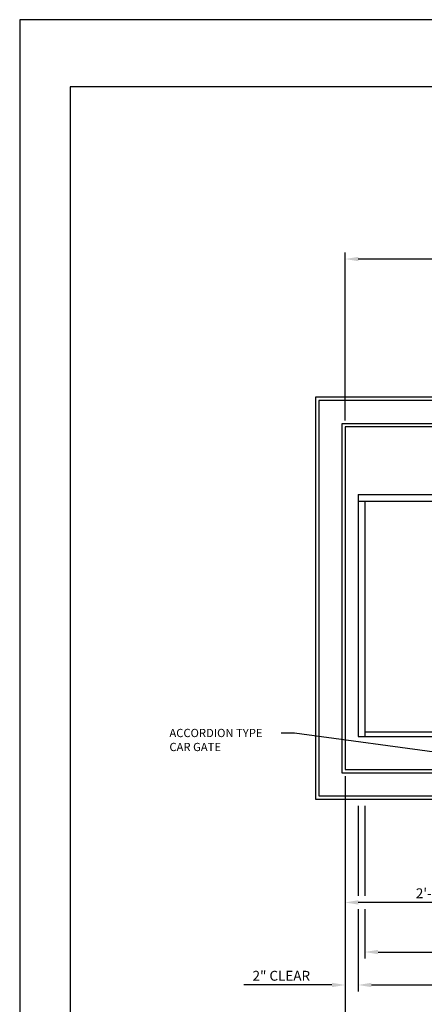
# Model space of a CAD drawing. Units: inches. Extents: x 0 to 173, y 0 to 224.
# Drawn here: x 0 to 61, y 75 to 224 of the extents above; entities that cross this region are included whole.
import ezdxf

# ---------------------------------------------------------------- set-up
doc = ezdxf.new("R2010")
doc.units = ezdxf.units.IN
doc.header["$LTSCALE"] = 16
doc.header["$MEASUREMENT"] = 0
for name, color, linetype in [('1', 7, 'Continuous'), ('3', 5, 'Continuous'), ('5', 5, 'Continuous'), ('8', 6, 'Continuous')]:
    doc.layers.add(name, color=color, linetype=linetype)
doc.styles.get("Standard").update_dxf_attribs({"font": 'romans.shx', "height": 1.5})
doc.dimstyles.get("Standard").update_dxf_attribs({"dimtxt": 1.5, "dimasz": 2, "dimexe": 1, "dimexo": 1, "dimgap": 0.5, "dimtad": 1, "dimdec": 4, "dimzin": 3, "dimdsep": 46, "dimlunit": 4, "dimtxsty": 'Standard', "dimcen": 0.09, "dimadec": 0, "dimazin": 0, "dimtfac": 1, "dimtdec": 4, "dimtofl": 0, "dimtmove": 0, "dimatfit": 3, "dimfxl": 1, "dimfrac": 2, "dimtolj": 1, "dimtzin": 0, "dimarcsym": 0})

# ---------------------------------------------------------------- blocks, each defined once
blk = doc.blocks.new('*D53')
at = {"layer": '3', "color": 0, "lineweight": -2, "transparency": 16777216}
for p, q in [((49.36, 109.52), (49.36, 89.36)), ((75.36, 105.02), (75.36, 89.36)), ((73.36, 90.36), (51.36, 90.36))]:
    blk.add_line(p, q, dxfattribs=at)
at = {"layer": '3', "color": 0, "transparency": 16777216}
for points in [[(51.36, 90.69), (51.36, 90.03), (49.36, 90.36)], [(73.36, 90.69), (73.36, 90.03), (75.36, 90.36)]]:
    blk.add_solid(points, dxfattribs=at)
at = {"layer": 'DEFPOINTS', "color": 0, "transparency": 16777216}
for p in [(49.36, 110.52), (75.36, 106.02), (49.36, 90.36)]:
    blk.add_point(p, dxfattribs=at)
at = {"layer": '3', "color": 0, "transparency": 16777216, "insert": (62.36, 91.75), "char_height": 1.5, "attachment_point": 5}
blk.add_mtext('\\A1;2\'-2"', dxfattribs=at)
blk = doc.blocks.new('*D65')
at = {"layer": '3', "color": 0, "lineweight": -2, "transparency": 16777216}
for p, q in [((49.36, 163.52), (49.36, 189.01)), ((80.36, 188.01), (51.36, 188.01))]:
    blk.add_line(p, q, dxfattribs=at)
at = {"layer": '3', "color": 0, "transparency": 16777216}
for points in [[(51.36, 188.34), (51.36, 187.68), (49.36, 188.01)], [(80.36, 188.34), (80.36, 187.68), (82.36, 188.01)]]:
    blk.add_solid(points, dxfattribs=at)
at = {"layer": 'DEFPOINTS', "color": 0, "transparency": 16777216}
for p in [(49.36, 188.01), (82.36, 188.01), (49.36, 162.52)]:
    blk.add_point(p, dxfattribs=at)
at = {"layer": '3', "color": 0, "transparency": 16777216, "insert": (65.86, 189.4), "char_height": 1.5, "attachment_point": 5}
blk.add_mtext('\\A1;2\'-9"', dxfattribs=at)
blk = doc.blocks.new('*D70')
at = {"layer": '3', "color": 0, "lineweight": -2, "transparency": 16777216}
for p, q in [((51.36, 89.36), (51.36, 76.83)), ((113.36, 85.05), (113.36, 76.83)), ((53.36, 77.83), (111.36, 77.83))]:
    blk.add_line(p, q, dxfattribs=at)
at = {"layer": '3', "color": 0, "transparency": 16777216}
for points in [[(53.36, 78.17), (53.36, 77.5), (51.36, 77.83)], [(111.36, 78.17), (111.36, 77.5), (113.36, 77.83)]]:
    blk.add_solid(points, dxfattribs=at)
at = {"layer": 'DEFPOINTS', "color": 0, "transparency": 16777216}
for p in [(51.36, 90.36), (113.36, 86.05), (113.36, 77.83)]:
    blk.add_point(p, dxfattribs=at)
at = {"layer": '3', "color": 0, "transparency": 16777216, "insert": (82.36, 79.23), "char_height": 1.5, "attachment_point": 5}
blk.add_mtext('\\A1;5\'-2" PLATFORM', dxfattribs=at)
blk = doc.blocks.new('*D71')
at = {"layer": '3', "color": 0, "lineweight": -2, "transparency": 16777216}
for p, q in [((49.36, 109.52), (49.36, 71.83)), ((119.36, 109.52), (119.36, 71.83)), ((51.36, 72.83), (117.36, 72.83))]:
    blk.add_line(p, q, dxfattribs=at)
at = {"layer": '3', "color": 0, "transparency": 16777216}
for points in [[(51.36, 73.17), (51.36, 72.5), (49.36, 72.83)], [(117.36, 73.17), (117.36, 72.5), (119.36, 72.83)]]:
    blk.add_solid(points, dxfattribs=at)
at = {"layer": 'DEFPOINTS', "color": 0, "transparency": 16777216}
for p in [(49.36, 110.52), (119.36, 110.52), (119.36, 72.83)]:
    blk.add_point(p, dxfattribs=at)
at = {"layer": '3', "color": 0, "transparency": 16777216, "insert": (84.36, 74.23), "char_height": 1.5, "attachment_point": 5}
blk.add_mtext('\\A1;5\'-10" CLEAR FINISHED HOISTWAY', dxfattribs=at)
blk = doc.blocks.new('*D72')
at = {"layer": '3', "color": 0, "lineweight": -2, "transparency": 16777216}
for p, q in [((52.36, 89.36), (52.36, 81.83)), ((112.36, 85.05), (112.36, 81.83)), ((54.36, 82.83), (110.36, 82.83))]:
    blk.add_line(p, q, dxfattribs=at)
at = {"layer": '3', "color": 0, "transparency": 16777216}
for points in [[(54.36, 83.17), (54.36, 82.5), (52.36, 82.83)], [(110.36, 83.17), (110.36, 82.5), (112.36, 82.83)]]:
    blk.add_solid(points, dxfattribs=at)
at = {"layer": 'DEFPOINTS', "color": 0, "transparency": 16777216}
for p in [(52.36, 90.36), (112.36, 86.05), (112.36, 82.83)]:
    blk.add_point(p, dxfattribs=at)
at = {"layer": '3', "color": 0, "transparency": 16777216, "insert": (82.36, 84.48), "char_height": 1.5, "attachment_point": 5}
blk.add_mtext('\\A1;5\'-0" INSIDE CAR (NOMINAL)', dxfattribs=at)
blk = doc.blocks.new('*D74')
at = {"layer": '3', "color": 0, "lineweight": -2, "transparency": 16777216}
for p, q in [((49.36, 109.52), (49.36, 76.83)), ((51.36, 89.36), (51.36, 76.83)), ((47.36, 77.83), (34.01, 77.83)), ((53.36, 77.83), (55.36, 77.83))]:
    blk.add_line(p, q, dxfattribs=at)
at = {"layer": '3', "color": 0, "transparency": 16777216}
for points in [[(47.36, 78.17), (47.36, 77.5), (49.36, 77.83)], [(53.36, 78.17), (53.36, 77.5), (51.36, 77.83)]]:
    blk.add_solid(points, dxfattribs=at)
at = {"layer": 'DEFPOINTS', "color": 0, "transparency": 16777216}
for p in [(49.36, 110.52), (51.36, 90.36), (51.36, 77.83)]:
    blk.add_point(p, dxfattribs=at)
at = {"layer": '3', "color": 0, "transparency": 16777216, "insert": (39.69, 79.23), "char_height": 1.5, "attachment_point": 5}
blk.add_mtext('\\A1;2" CLEAR', dxfattribs=at)

msp = doc.modelspace()

# ---------------------------------------------------------------- linework, layer by layer
at = {"layer": '1'}
for p, q in [((123.8649, 167.01949), (44.86488, 167.01949)), ((44.86488, 167.01949), (44.86488, 106.01947)), ((123.3649, 166.51949), (45.36488, 166.51949)), ((45.36488, 166.51949), (45.36488, 106.51947)), ((119.8649, 163.01949), (48.86488, 163.01949)), ((48.86488, 163.01949), (48.86488, 110.01947)), ((119.3649, 162.51949), (49.36488, 162.51949)), ((49.36488, 162.51949), (49.36488, 110.51947)), ((51.3649, 152.26949), (113.3649, 152.26949)), ((51.3649, 152.26949), (51.3649, 115.51947)), ((51.3649, 151.26949), (113.3649, 151.26949)), ((52.3649, 151.26949), (52.3649, 115.51947)), ((51.3649, 115.51947), (67.3649, 115.51947)), ((52.3649, 116.26947), (67.3649, 116.26947)), ((48.86488, 110.01947), (73.36488, 110.01947)), ((49.36488, 110.51947), (73.36488, 110.51947)), ((45.36488, 106.51947), (73.36488, 106.51947)), ((44.86488, 106.01947), (73.36488, 106.01947))]:
    msp.add_line(p, q, dxfattribs=at)
at = {"layer": '3'}
for p, q in [((51.36488, 105.01947), (51.36488, 91.36109)), ((52.36486, 105.01947), (52.36486, 91.36109))]:
    msp.add_line(p, q, dxfattribs=at)
at = {"layer": '8'}
for p, q in [((7.64787, 214.13661), (7.64787, 10.1972)), ((165.70098, 214.13661), (7.64787, 214.13661))]:
    msp.add_line(p, q, dxfattribs=at)
at = {"layer": 'DEFPOINTS'}
msp.add_lwpolyline([(0, 224.33381), (0, 0), (173.34885, 0), (173.34885, 224.33381)], close=True, dxfattribs=at)

# ---------------------------------------------------------------- texts
at = {"layer": '5'}
for s, height, p in [('ACCORDION TYPE', 1.2500005, (22.71096, 115.45226)), ('CAR GATE', 1.25, (22.71096, 113.32726))]:
    msp.add_text(s, height=height, dxfattribs=at).set_placement(p)

# ---------------------------------------------------------------- dimensions: what is measured, and where the dimension line sits
at = {"layer": '3'}
for base, p1, p2, picture, middle in [((49.36488, 188.01161), (82.36489, 188.01161), (49.36488, 162.51949), '*D65', (65.86488, 189.40447)), ((49.36488, 90.36109), (75.36489, 106.01947), (49.36488, 110.51947), '*D53', (62.36488, 91.75394))]:
    dim = msp.add_linear_dim(base=base, p1=p1, p2=p2, angle=180, dimstyle='Standard', dxfattribs=at)
    dim.commit()
    dim.dimension.update_dxf_attribs({"geometry": picture, "text_midpoint": middle})
dim = msp.add_linear_dim(base=(51.3649, 77.83471), p1=(49.36488, 110.51947), p2=(51.3649, 90.36109), text='<> CLEAR', dimstyle='Standard', dxfattribs=at)
dim.commit()
dim.dimension.update_dxf_attribs({"geometry": '*D74', "text_midpoint": (39.68631, 77.83471), "dimtype": 160})
for base, p1, p2, text, picture, middle in [((119.3649, 72.83471), (49.36488, 110.51947), (119.3649, 110.51947), '<> CLEAR FINISHED HOISTWAY', '*D71', (84.36489, 74.22756)), ((113.3649, 77.83471), (51.3649, 90.36109), (113.3649, 86.0482), '<> PLATFORM', '*D70', (82.3649, 79.22757)), ((112.3649, 82.83471), (52.36488, 90.36109), (112.3649, 86.0482), '<> INSIDE CAR (NOMINAL)', '*D72', (82.36489, 84.47757))]:
    dim = msp.add_linear_dim(base=base, p1=p1, p2=p2, text=text, dimstyle='Standard', dxfattribs=at)
    dim.commit()
    dim.dimension.update_dxf_attribs({"geometry": picture, "text_midpoint": middle})

# ---------------------------------------------------------------- leaders
msp.add_leader([(67.87854, 112.50494), (41.68338, 116.02544), (39.65246, 116.02544)], dimstyle='Standard', override={"dimgap": 0.5, "dimtad": 0}, dxfattribs=at)

doc.saveas('drawing.dxf')
